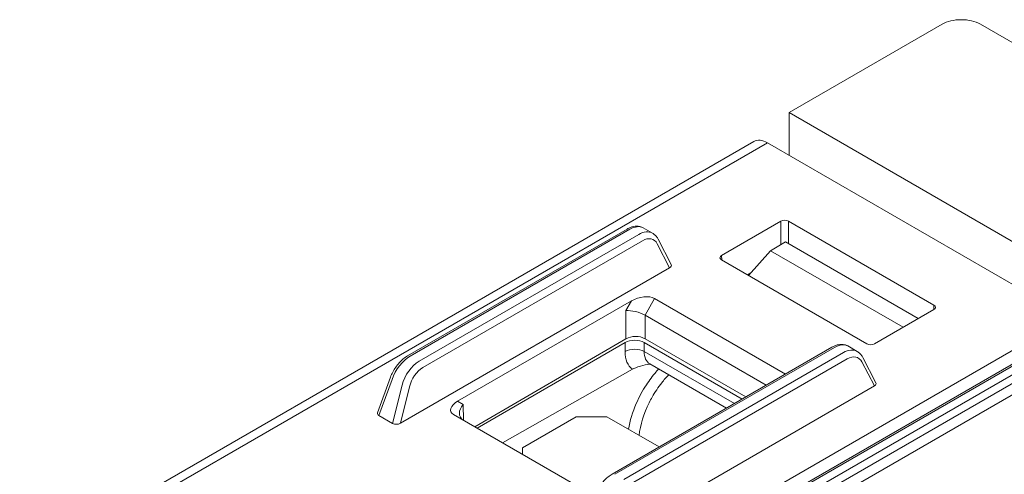
# Model space of a CAD drawing. Units: millimetres. Extents: x -382 to 0, y 0 to 284.
# Drawn here: x -354 to -318, y 183 to 200 of the extents above; entities that cross this region are included whole.
import ezdxf

# ---------------------------------------------------------------- set-up
doc = ezdxf.new("R2010")
doc.units = ezdxf.units.MM

# ---------------------------------------------------------------- blocks, each defined once
blk = doc.blocks.new('CGI1255-00')
at = {"color": 0, "linetype": 'Continuous', "lineweight": 0, "extrusion": (0, 0.816497, 0.57735)}
for p, q in [((-325.61669607, 196.49100474), (-319.95984182, 199.75699107)), ((-318.54562826, 199.75699107), (-316.56572927, 198.61389586)), ((-325.61669607, 194.91516634), (-325.61669607, 196.49100474)), ((-300.58511601, 182.03901526), (-325.61669607, 196.49100474)), ((-355.84921668, 178.72125753), (-326.91572673, 195.42601574)), ((-355.27888739, 178.71233334), (-326.41572673, 195.37648691)), ((-315.24343959, 188.92616393), (-326.41572673, 195.37648691)), ((-331.60010114, 192.18928635), (-339.71650585, 187.50327791)), ((-339.61650585, 187.49337215), (-331.50010114, 192.17938059)), ((-331.01114683, 192.23528665), (-330.66441417, 192.03510045)), ((-328.11280455, 191.21234191), (-325.92073045, 192.47793649)), ((-325.92073045, 192.47793649), (-325.92073045, 191.61498171)), ((-325.63793081, 191.6471879), (-325.63793081, 192.47793649)), ((-325.63793081, 192.47793649), (-320.2638762, 189.37522461)), ((-331.17545986, 191.99194886), (-339.29186457, 187.30594042)), ((-329.97224682, 190.87969717), (-330.45417937, 191.81003978)), ((-339.15075644, 187.0720348), (-331.03435173, 191.75804324)), ((-330.49065859, 191.64744034), (-330.0301914, 190.75853537)), ((-326.29807843, 191.38937905), (-325.75439424, 191.71442809)), ((-320.84192576, 188.8782131), (-325.75439424, 191.71442809)), ((-328.10778057, 191.04616687), (-328.11280455, 191.21234191)), ((-327.118503, 190.4750072), (-326.29807843, 191.38937905)), ((-326.29807843, 191.38937905), (-321.39526859, 188.55874046)), ((-339.98395685, 185.0117262), (-330.0301914, 190.75853537)), ((-322.73874994, 187.94635559), (-328.11280455, 191.04906747)), ((-327.1562931, 190.49682533), (-327.03588895, 190.56708144)), ((-330.589825, 189.62143786), (-330.94029954, 189.00727255)), ((-325.75274254, 186.828747), (-330.589825, 189.62143786)), ((-331.43812484, 189.53741632), (-337.86891663, 185.82459695)), ((-331.64521804, 189.17450991), (-331.43812484, 189.53741632)), ((-320.26890018, 189.20904957), (-320.2638762, 189.37522461)), ((-344.10660025, 172.26201035), (-315.24343959, 188.92616393)), ((-333.30239701, 177.99591318), (-314.3534901, 188.93606969)), ((-314.2534901, 188.92616393), (-333.20239701, 177.98600742)), ((-331.64521804, 188.13494057), (-331.64521804, 189.17450991)), ((-330.93813818, 189.00603999), (-330.93813818, 188.13709685)), ((-330.93813818, 189.00603999), (-326.45984932, 186.42049871)), ((-322.4559503, 187.94635559), (-320.2638762, 189.21195016)), ((-332.92574713, 177.82628354), (-313.97684022, 188.76644004)), ((-313.8354404, 188.52435347), (-332.78434732, 177.58419696)), ((-331.64521804, 188.13494057), (-337.22532434, 184.87923109)), ((-331.67681014, 187.99317696), (-337.14782347, 184.83448594)), ((-313.82922602, 188.10966734), (-332.78245251, 177.16701693)), ((-332.15046329, 183.13502121), (-324.03405858, 187.82102965)), ((-323.93405858, 187.81112388), (-332.05046329, 183.12511544)), ((-331.67681014, 187.99317696), (-331.67681014, 187.66530252)), ((-330.9715594, 187.99423738), (-327.3528067, 185.90494953)), ((-330.9715594, 187.66423654), (-330.9715594, 187.99423738)), ((-327.21237616, 185.98602714), (-330.93813818, 188.13709685)), ((-323.44510428, 187.86702994), (-323.09837161, 187.66684374)), ((-331.72582201, 182.93768371), (-323.60941731, 187.62369216)), ((-330.9715594, 187.66423654), (-327.63859581, 185.73994911)), ((-322.88813682, 187.44178307), (-322.40620426, 186.51144047)), ((-323.46830918, 187.38978653), (-331.58471388, 182.70377809)), ((-327.93148903, 185.57084713), (-330.76282599, 187.20552029)), ((-322.46414884, 186.39027866), (-322.92461603, 187.27918364)), ((-340.34832885, 186.71260625), (-340.82342274, 185.39580366)), ((-336.20952301, 184.29275792), (-331.40900739, 187.00659092)), ((-340.77336432, 185.29469977), (-340.29037804, 186.63337742)), ((-339.91978282, 186.41941418), (-340.27164972, 185.00503471)), ((-339.98395685, 185.0117262), (-339.64849565, 186.36016065)), ((-322.46414884, 186.39027866), (-332.4179143, 180.64346949)), ((-337.86891663, 185.82459695), (-337.65817706, 185.7029264)), ((-337.65817706, 185.7029264), (-337.64942769, 185.12408727)), ((-340.77336432, 185.29469977), (-340.27164972, 185.00503471)), ((-332.79133601, 182.31926674), (-338.0144462, 185.33483081)), ((-333.48679455, 185.25192931), (-335.46669354, 184.1088341)), ((-333.48679455, 185.25192931), (-332.3554237, 185.25192931)), ((-332.3554237, 185.25192931), (-330.4196473, 184.13430829)), ((-335.46669354, 183.86388512), (-335.46669354, 184.1088341))]:
    blk.add_line(p, q, dxfattribs=at)
at = {"color": 0, "linetype": 'Continuous', "lineweight": 0}
for centre, major_axis, ratio, start_param, end_param in [((-319.25273504, 199.34874278), (1, 0), 0.5773502692, 0.7853981634, 2.3561944902), ((-326.41572673, 194.55999033), (-0.5, 0.8660254), 0.5773502692, 5.4977871438, 6.2831853072), ((-325.77933063, 192.39624952), (-0.2, 0), 0.5775261491, 3.9271431102, 5.4976348505), ((-331.5378135, 191.38465725), (0.53784991, 0.84384165), 0.5458207093, 0.0239479156, 0.809346079), ((-331.1377475, 191.15367904), (0.45751915, 0.89004467), 0.6072294455, 6.2535487021, 7.0389468655), ((-330.99663937, 191.08307273), (0.35684479, 0.71706835), 0.6143761225, 5.8611910921, 7.0305616909), ((-327.97131857, 191.13070469), (-0.20006093, 0), 0.5771744429, 5.497939437, 7.0684311773), ((-330.1759198, 190.83806084), (0.21157399, 0.01395217), 0.5590883567, 5.4346998716, 6.5228857151), ((-331.08764328, 189.33150311), (0.60463166, 0.16364422), 0.5202584779, 0.4776627967, 2.0422884919), ((-320.40536218, 189.29358739), (0.20006093, 0), 0.5771744429, 5.497939437, 7.0684311773), ((-331.29167811, 188.97395613), (-0.49832414, 0.13218094), 0.309446722, 4.0150208096, 5.5796465048), ((-331.29167811, 188.38644023), (0.35200748, 0.62047682), 0.5722898285, 6.2788603925, 6.2849548716), ((-331.29167811, 187.93079294), (-0.49999822, -0.00229949), 0.5804358767, 3.9243594758, 5.4950796502), ((-331.32511279, 187.78797563), (0.49999825, 0.00227921), 0.5803652982, 0.7827526099, 2.3483129489), ((-323.97177095, 187.01640055), (-0.53784991, -0.84384165), 0.5458207093, 3.1655405692, 3.9509387326), ((-322.59735012, 188.02804256), (-0.2, 0), 0.5775261491, 0.7855504566, 2.3560421969), ((-339.65421821, 186.69864881), (0.53784991, 0.84384165), 0.5458207093, 0.809346079, 1.9787166779), ((-331.32511279, 187.46011239), (0.5, 0), 0.5773502692, 0.7853981634, 2.3509585024), ((-330.61059631, 188.27446856), (-0.75591894, -1.29561474), 0.5803652982, 5.5004326973, 6.2249366263), ((-330.25889896, 188.06927842), (-0.50593324, -0.86259066), 0.5818667201, 5.5017762603, 6.2871744237), ((-323.57170495, 186.78542233), (0.45751915, 0.89004467), 0.6072294455, 6.2535487021, 7.0389468655), ((-323.43059682, 186.71481602), (0.35684479, 0.71706835), 0.6143761225, 5.8611910921, 7.0305616909), ((-339.25415221, 186.4676706), (0.45751915, 0.89004467), 0.6072294455, 0.7557615583, 1.9251321571), ((-339.11304408, 186.39706429), (0.35684479, 0.71706835), 0.6143761225, 0.7473763838, 1.9167469826), ((-329.60917899, 185.41519147), (-1.41104869, -2.41848085), 0.5803652982, 4.4130978418, 4.6285914533), ((-329.60917899, 185.41519147), (-1.41104869, -2.41848085), 0.5803652982, 4.3598845664, 4.4130978418), ((-329.39816058, 185.29207739), (-1.26105508, -2.15866815), 0.5807260142, 4.3148294857, 4.4768085064), ((-329.60917899, 185.41519147), (-1.41104869, -2.41848085), 0.5803652982, 4.6285914533, 4.9096084567), ((-329.39816058, 185.29207739), (-1.26105508, -2.15866815), 0.5807260142, 4.4768085064, 4.7337598746), ((-322.60987724, 186.46980413), (0.21157399, 0.01395217), 0.5590883567, 5.4346998716, 6.5228857151), ((-329.39816058, 185.29207739), (-1.26105508, -2.15866815), 0.5807260142, 4.7337598746, 4.8270419231), ((-337.51226448, 185.62224633), (-0.6085067, -0.16140697), 0.5150422235, 5.1962224086, 6.7608481038), ((-337.30463713, 185.50237262), (-0.45932275, -0.26983869), 0.7148308194, 5.1038294251, 6.6684551203), ((-329.60917899, 185.41519147), (-1.41104869, -2.41848085), 0.5803652982, 4.9096084567, 5.2865377237), ((-329.39816058, 185.29207739), (-1.26105508, -2.15866815), 0.5807260142, 4.8270419231, 5.3655742075), ((-340.61604591, 185.38127385), (-0.21157399, -0.01395217), 0.5590883567, 6.0434848993, 6.9795022229), ((-340.12169901, 185.09586253), (0.2061115, 0.01506239), 0.5885344284, 3.855681338, 5.4004836892)]:
    blk.add_ellipse(centre, major_axis=major_axis, ratio=ratio, start_param=start_param, end_param=end_param, dxfattribs=at)
for points, knots in [([(-331.01114683, 192.23528665), (-331.04752448, 192.25628929), (-331.08687051, 192.2718109), (-331.16735953, 192.29157224), (-331.20845293, 192.29588799), (-331.28990457, 192.29516181), (-331.3302981, 192.29016697), (-331.40971314, 192.27274136), (-331.44876597, 192.26031155), (-331.52547976, 192.22925516), (-331.56315154, 192.21061922), (-331.60010114, 192.18928635)], [-0.78539816339, -0.78539816339, -0.78539816339, -0.78539816339, -0.62831853071, -0.62831853071, -0.47123889803, -0.47123889803, -0.31415926535, -0.31415926535, -0.15707963268, -0.15707963268, 0, 0, 0, 0]), ([(-330.66441417, 192.03510045), (-330.6462928, 192.02463807), (-330.62883546, 192.01304789), (-330.59550942, 191.98785444), (-330.57964113, 191.9742526), (-330.5496629, 191.94532258), (-330.5355526, 191.92999562), (-330.50916625, 191.89790215), (-330.4968894, 191.88113636), (-330.47417082, 191.84642183), (-330.46372824, 191.8284733), (-330.45417937, 191.81003978)], [0.78539816342, 0.78539816342, 0.78539816342, 0.78539816342, 0.8621926505, 0.8621926505, 0.93898713758, 0.93898713758, 1.01578162467, 1.01578162467, 1.09257611175, 1.09257611175, 1.16937059884, 1.16937059884, 1.16937059884, 1.16937059884]), ([(-324.03405858, 187.82102965), (-323.99710898, 187.84236251), (-323.9594372, 187.86099846), (-323.88272341, 187.89205485), (-323.84367058, 187.90448466), (-323.76425555, 187.92191026), (-323.72386201, 187.92690511), (-323.64241038, 187.92763129), (-323.60131698, 187.92331554), (-323.52082795, 187.90355419), (-323.48148193, 187.88803259), (-323.44510428, 187.86702994)], [0, 0, 0, 0, 0.15707963268, 0.15707963268, 0.31415926535, 0.31415926535, 0.47123889803, 0.47123889803, 0.6283185307, 0.6283185307, 0.78539816338, 0.78539816338, 0.78539816338, 0.78539816338]), ([(-339.71650585, 187.50327791), (-339.7715197, 187.47151565), (-339.82495179, 187.43376612), (-339.92778944, 187.34840208), (-339.97718232, 187.3007731), (-340.0705036, 187.19774545), (-340.11442152, 187.1423469), (-340.19517029, 187.02610728), (-340.23199548, 186.96527217), (-340.29699917, 186.84060063), (-340.32517785, 186.77677313), (-340.34832885, 186.71260625)], [0, 0, 0, 0, 0.2338741198, 0.2338741198, 0.4677482395, 0.4677482395, 0.7016223593, 0.7016223593, 0.9354964791, 0.9354964791, 1.1693705988, 1.1693705988, 1.1693705988, 1.1693705988]), ([(-322.88813682, 187.44178307), (-322.89768568, 187.4602166), (-322.90812827, 187.47816513), (-322.93084684, 187.51287965), (-322.9431237, 187.52964545), (-322.96951005, 187.56173892), (-322.98362034, 187.57706587), (-323.01359857, 187.60599589), (-323.02946686, 187.61959773), (-323.06279291, 187.64479118), (-323.08025025, 187.65638137), (-323.09837161, 187.66684374)], [-1.16937059884, -1.16937059884, -1.16937059884, -1.16937059884, -1.09257611175, -1.09257611175, -1.01578162467, -1.01578162467, -0.93898713758, -0.93898713758, -0.8621926505, -0.8621926505, -0.78539816341, -0.78539816341, -0.78539816341, -0.78539816341]), ([(-331.40900739, 187.00659092), (-331.34271628, 187.04406669), (-331.24687676, 187.08696407), (-330.99034294, 187.15701241), (-330.87101434, 187.17948265), (-330.748611, 187.1972788)], [0, 0, 0, 0, 0.27979208766, 0.27979208766, 0.49586140514, 0.49586140514, 0.49586140514, 0.49586140514]), ([(-332.78228629, 182.34434954), (-332.7591353, 182.40851642), (-332.73095662, 182.47234392), (-332.66595293, 182.59701547), (-332.62912773, 182.65785057), (-332.54837897, 182.77409019), (-332.50446104, 182.82948874), (-332.41113977, 182.9325164), (-332.36174689, 182.98014537), (-332.25890924, 183.06550941), (-332.20547714, 183.10325894), (-332.15046329, 183.13502121)], [-1.1693705988, -1.1693705988, -1.1693705988, -1.1693705988, -0.9354964791, -0.9354964791, -0.7016223593, -0.7016223593, -0.4677482395, -0.4677482395, -0.2338741198, -0.2338741198, 0, 0, 0, 0])]:
    blk.add_open_spline(points, degree=3, knots=knots, dxfattribs=at)

msp = doc.modelspace()

# ---------------------------------------------------------------- block references
msp.add_blockref('CGI1255-00', (0, 0))

doc.saveas('drawing.dxf')
